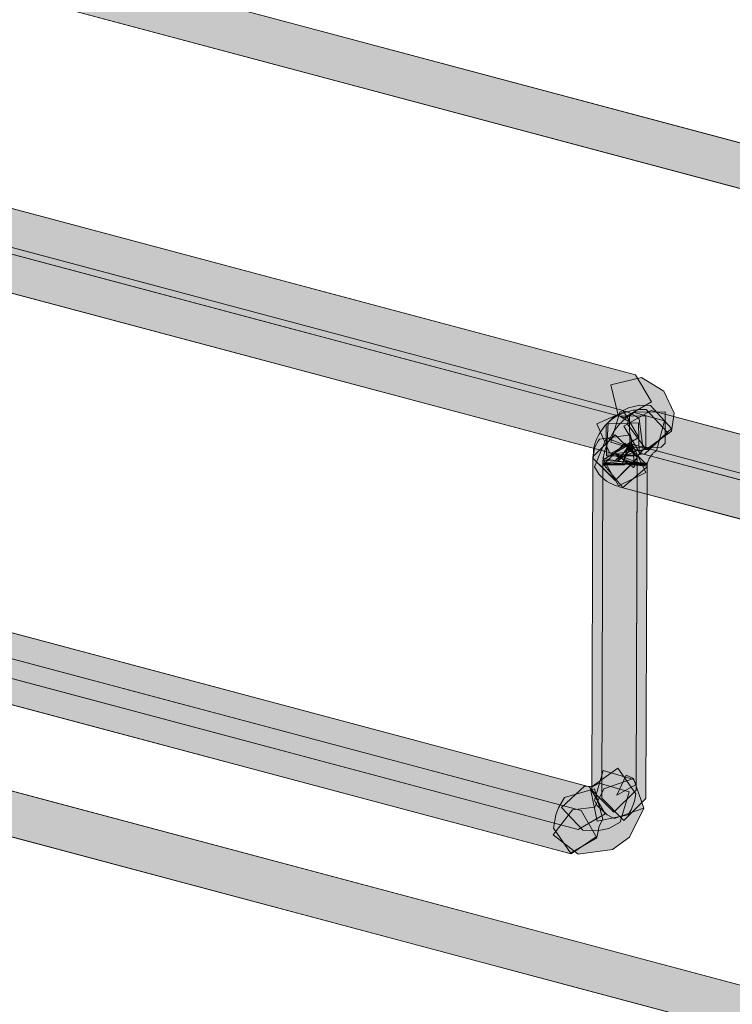
# Model space of a CAD drawing. Units: centimetres. Extents: x -1.1 to 15.3, y 5.4 to 26.1.
# Drawn here: x 2.1 to 2.5, y 13.1 to 13.7 of the extents above; entities that cross this region are included whole.
import ezdxf

# ---------------------------------------------------------------- set-up
doc = ezdxf.new("R2010")
doc.units = ezdxf.units.CM
doc.header["$MEASUREMENT"] = 0
doc.layers.add('Camada 1', color=7, linetype='Continuous', lineweight=0)

# ---------------------------------------------------------------- blocks, each defined once
blk = doc.blocks.new('Block_4')
at = {"layer": 'Camada 1', "true_color": 0x000000, "transparency": 33554687}
for points in [[(1.91136, 13.75375), (1.90279, 13.76864), (1.91768, 13.77722), (5.9502, 12.70288), (5.95887, 12.68798), (5.94388, 12.6794)], [(1.87742, 13.61971), (1.86871, 13.6346), (1.8836, 13.6433), (2.48636, 13.48269), (2.49507, 13.4678), (2.48018, 13.4591)], [(1.83523, 13.60946), (1.82665, 13.62435), (1.84156, 13.63305), (2.47957, 13.46303), (2.48815, 13.44814), (2.47326, 13.43956)], [(2.48957, 13.48126), (2.50187, 13.47375), (2.50757, 13.46148), (2.50615, 13.45171), (2.4922, 13.44158), (2.48193, 13.45552), (2.48221, 13.45719), (2.47683, 13.46053), (2.47278, 13.47721)], [(2.48863, 13.46601), (2.49456, 13.46577), (2.50615, 13.45314), (2.49352, 13.44135), (2.49088, 13.44158), (2.48909, 13.44063), (2.47265, 13.44563), (2.47764, 13.46208), (2.48244, 13.46458)], [(2.4735, 13.43908), (2.47302, 13.43956), (2.47194, 13.43992), (2.46505, 13.45576), (2.48088, 13.46267), (2.48339, 13.4616), (2.4865, 13.45993), (2.48825, 13.4585), (2.49051, 13.44147)], [(2.49196, 13.46005), (2.49207, 13.44278), (2.48744, 13.43813), (2.47028, 13.43813), (2.47015, 13.4554), (2.47468, 13.45993)], [(2.4816, 13.46231), (2.48268, 13.46255), (2.48372, 13.46291), (2.48504, 13.46315), (2.48576, 13.46327), (2.48707, 13.46339), (2.48801, 13.46351), (2.48957, 13.46351), (2.49051, 13.46363), (2.4922, 13.46351), (2.50389, 13.451), (2.49136, 13.43908), (2.49027, 13.4392), (2.4897, 13.43908), (2.48924, 13.43908), (2.48885, 13.43896), (2.48863, 13.43896), (2.48848, 13.43884), (2.48825, 13.43884), (2.48815, 13.43872), (2.48801, 13.43861), (2.48791, 13.43861), (2.48744, 13.43825), (2.47028, 13.4392), (2.47123, 13.45636), (2.47217, 13.45719), (2.47311, 13.45803), (2.47396, 13.45862), (2.47444, 13.45898), (2.47528, 13.45946), (2.47613, 13.45993), (2.47707, 13.46041), (2.47779, 13.46077), (2.47873, 13.46124), (2.47967, 13.4616), (2.48075, 13.46208)], [(2.48863, 13.43956), (2.47991, 13.45445), (2.49494, 13.46303), (3.46073, 13.20579), (3.46944, 13.1909), (3.45455, 13.1822)], [(2.48315, 13.44266), (2.48302, 13.45993), (2.48528, 13.4622), (2.50257, 13.46231), (2.50268, 13.44504), (2.50041, 13.44278)], [(2.48791, 13.45624), (2.48825, 13.43896), (2.48778, 13.43849), (2.48767, 13.43837), (2.48754, 13.43813), (2.48744, 13.43789), (2.48731, 13.43777), (2.48731, 13.43753), (2.48731, 13.43658), (2.47514, 13.42443), (2.46302, 13.43658), (2.46302, 13.43837), (2.46312, 13.43992), (2.46326, 13.44158), (2.4636, 13.44313), (2.46396, 13.44468), (2.46444, 13.44611), (2.46505, 13.44754), (2.46562, 13.44873), (2.46623, 13.44992), (2.4668, 13.45088), (2.46755, 13.45207), (2.46825, 13.45314), (2.46906, 13.45409), (2.46967, 13.45481), (2.47063, 13.45576)], [(2.46227, 13.25417), (2.46289, 13.43753), (2.47514, 13.44969), (2.48731, 13.43741), (2.48673, 13.25417), (2.47444, 13.24201)], [(2.48349, 13.44957), (2.48589, 13.43253), (2.48528, 13.43158), (2.47552, 13.43896), (2.48683, 13.43455), (2.4865, 13.4336), (2.47514, 13.43801), (2.48731, 13.43825), (2.48731, 13.43706), (2.47538, 13.42466), (2.46302, 13.43658), (2.46302, 13.43765), (2.46373, 13.4423), (2.46407, 13.44325), (2.46575, 13.44623), (2.46647, 13.44718)], [(2.48447, 13.44444), (2.49207, 13.42895), (2.47659, 13.42133), (2.47505, 13.4218), (2.47372, 13.4224), (2.4723, 13.423), (2.47028, 13.42419), (2.46921, 13.42502), (2.46718, 13.42693), (2.46634, 13.42788), (2.46431, 13.4311), (2.46383, 13.43205), (2.47039, 13.44802), (2.48636, 13.44158), (2.48673, 13.44063), (2.47552, 13.43586), (2.48471, 13.44385), (2.48552, 13.44289), (2.47637, 13.43491), (2.48362, 13.4448), (2.48386, 13.44456), (2.4842, 13.44444), (2.47897, 13.43336), (2.48291, 13.44492)], [(2.49268, 13.43289), (2.49207, 13.24952), (2.47981, 13.23737), (2.46779, 13.24964), (2.46825, 13.43289), (2.48051, 13.44504)], [(2.4774, 13.42109), (2.46873, 13.43598), (2.48362, 13.44468), (3.45837, 13.18494), (3.46695, 13.17005), (3.45206, 13.16147)], [(1.77684, 13.41299), (1.76816, 13.42788), (1.78306, 13.43658), (2.461, 13.25595), (2.46958, 13.24106), (2.45468, 13.23236)], [(2.49268, 13.43348), (2.49268, 13.43312), (2.48066, 13.43491), (2.49277, 13.43396), (2.49277, 13.43372), (2.49268, 13.43277), (2.49254, 13.43241), (2.48051, 13.43431), (2.49268, 13.43336), (2.49268, 13.43301), (2.48051, 13.43408), (2.49268, 13.43408), (2.49268, 13.43372), (2.49268, 13.43265), (2.49268, 13.43241), (2.48051, 13.43348)], [(1.77218, 13.39988), (1.7636, 13.41478), (1.77849, 13.42347), (2.45634, 13.24285), (2.46505, 13.22795), (2.45016, 13.21926)], [(1.77397, 13.32661), (1.76529, 13.3415), (1.78028, 13.3502), (6.48532, 12.09654), (6.49402, 12.08165), (6.47912, 12.07307)], [(2.46529, 13.23701), (2.4617, 13.25393), (2.46218, 13.25452), (2.46251, 13.25619), (2.47659, 13.2662), (2.4865, 13.25214), (2.48576, 13.24797), (2.48396, 13.24332), (2.48221, 13.24058)], [(2.45478, 13.2189), (2.44106, 13.2295), (2.45167, 13.24321), (2.46396, 13.24475), (2.46897, 13.25488), (2.48528, 13.26048), (2.49088, 13.24416), (2.48302, 13.22819), (2.47363, 13.2214)], [(2.48517, 13.26), (2.48673, 13.25726), (2.47599, 13.25143), (2.48123, 13.26239), (2.48517, 13.2606)], [(2.46383, 13.25476), (2.46836, 13.2382), (2.46623, 13.23427), (2.46529, 13.22879), (2.45097, 13.21902), (2.44121, 13.2332), (2.44252, 13.24058), (2.44394, 13.2444), (2.44715, 13.25012)], [(2.46529, 13.23165), (2.45728, 13.232), (2.44559, 13.24463), (2.45822, 13.25631), (2.46289, 13.25619), (2.46623, 13.25798), (2.48278, 13.25309), (2.47792, 13.23653), (2.4716, 13.23308)]]:
    blk.add_hatch(color=18, dxfattribs=at).paths.add_polyline_path(points)
at = {"layer": 'Camada 1', "color": 18, "lineweight": 9, "true_color": 0x000000}
for p, q in [((1.91768, 13.77722), (5.9502, 12.70288)), ((1.91768, 13.77722), (5.9502, 12.70288)), ((5.94388, 12.6794), (1.91136, 13.75375)), ((5.94388, 12.6794), (1.91136, 13.75375)), ((1.8836, 13.6433), (2.48636, 13.48269)), ((1.8836, 13.6433), (2.48636, 13.48269)), ((1.84156, 13.63305), (2.47957, 13.46303)), ((1.84156, 13.63305), (2.47957, 13.46303)), ((2.48018, 13.4591), (1.87742, 13.61971)), ((2.48018, 13.4591), (1.87742, 13.61971)), ((2.47326, 13.43956), (1.83523, 13.60946)), ((2.47326, 13.43956), (1.83523, 13.60946)), ((2.47278, 13.47721), (2.48957, 13.48126)), ((2.47278, 13.47721), (2.48957, 13.48126)), ((2.48636, 13.48269), (2.49507, 13.4678)), ((2.48636, 13.48269), (2.49507, 13.4678)), ((2.48957, 13.48126), (2.50187, 13.47375)), ((2.48957, 13.48126), (2.50187, 13.47375)), ((2.47683, 13.46053), (2.47278, 13.47721)), ((2.47683, 13.46053), (2.47278, 13.47721)), ((2.50187, 13.47375), (2.50757, 13.46148)), ((2.50187, 13.47375), (2.50757, 13.46148)), ((2.49507, 13.4678), (2.48018, 13.4591)), ((2.49507, 13.4678), (2.48018, 13.4591)), ((2.48244, 13.46458), (2.48863, 13.46601)), ((2.48244, 13.46458), (2.48863, 13.46601)), ((2.48863, 13.46601), (2.49456, 13.46577)), ((2.48863, 13.46601), (2.49456, 13.46577)), ((2.49456, 13.46577), (2.50615, 13.45314)), ((2.49456, 13.46577), (2.50615, 13.45314)), ((2.46505, 13.45576), (2.48088, 13.46267)), ((2.46505, 13.45576), (2.48088, 13.46267)), ((2.47015, 13.4554), (2.47468, 13.45993)), ((2.47015, 13.4554), (2.47468, 13.45993)), ((2.47265, 13.44563), (2.47764, 13.46208)), ((2.47265, 13.44563), (2.47764, 13.46208)), ((2.47444, 13.45898), (2.47613, 13.45993)), ((2.47444, 13.45898), (2.47528, 13.45946)), ((2.47468, 13.45993), (2.49196, 13.46005)), ((2.47468, 13.45993), (2.49196, 13.46005)), ((2.47528, 13.45946), (2.47613, 13.45993)), ((2.47613, 13.45993), (2.47707, 13.46041)), ((2.47613, 13.45993), (2.47707, 13.46041)), ((2.48221, 13.45719), (2.47683, 13.46053)), ((2.48221, 13.45719), (2.47683, 13.46053)), ((2.47707, 13.46041), (2.47779, 13.46077)), ((2.47707, 13.46041), (2.47779, 13.46077)), ((2.47764, 13.46208), (2.48244, 13.46458)), ((2.47764, 13.46208), (2.48244, 13.46458)), ((2.47779, 13.46077), (2.47873, 13.46124)), ((2.47779, 13.46077), (2.47873, 13.46124)), ((2.47873, 13.46124), (2.47967, 13.4616)), ((2.47873, 13.46124), (2.47967, 13.4616)), ((2.47957, 13.46303), (2.48815, 13.44814)), ((2.47957, 13.46303), (2.48815, 13.44814)), ((2.47967, 13.4616), (2.48075, 13.46208)), ((2.47967, 13.4616), (2.48075, 13.46208)), ((2.47991, 13.45445), (2.49494, 13.46303)), ((2.47991, 13.45445), (2.49494, 13.46303)), ((2.48075, 13.46208), (2.4816, 13.46231)), ((2.48075, 13.46208), (2.4816, 13.46231)), ((2.48088, 13.46267), (2.48339, 13.4616)), ((2.48088, 13.46267), (2.48339, 13.4616)), ((2.48099, 13.45874), (2.48169, 13.45934)), ((2.4816, 13.46231), (2.48268, 13.46255)), ((2.4816, 13.46231), (2.48268, 13.46255)), ((2.48169, 13.45934), (2.48207, 13.45957)), ((2.48207, 13.45957), (2.48278, 13.46005)), ((2.48268, 13.46255), (2.48372, 13.46291)), ((2.48268, 13.46255), (2.48372, 13.46291)), ((2.48278, 13.46005), (2.48362, 13.46065)), ((2.48302, 13.45993), (2.48528, 13.4622)), ((2.48302, 13.45993), (2.48528, 13.4622)), ((2.48315, 13.44266), (2.48302, 13.45993)), ((2.48315, 13.44266), (2.48302, 13.45993)), ((2.48339, 13.4616), (2.4865, 13.45993)), ((2.48339, 13.4616), (2.4865, 13.45993)), ((2.48362, 13.46065), (2.4842, 13.46101)), ((2.48372, 13.46291), (2.48504, 13.46315)), ((2.48372, 13.46291), (2.48504, 13.46315)), ((2.4842, 13.46101), (2.48447, 13.46112)), ((2.48447, 13.46112), (2.48504, 13.46148)), ((2.48504, 13.46315), (2.48576, 13.46327)), ((2.48504, 13.46315), (2.48576, 13.46327)), ((2.48504, 13.46148), (2.48565, 13.46184)), ((2.48528, 13.4622), (2.50257, 13.46231)), ((2.48528, 13.4622), (2.50257, 13.46231)), ((2.48565, 13.46184), (2.50233, 13.45743)), ((2.48576, 13.46327), (2.48707, 13.46339)), ((2.48576, 13.46327), (2.48707, 13.46339)), ((2.4865, 13.45993), (2.48825, 13.4585)), ((2.4865, 13.45993), (2.48825, 13.4585)), ((2.48707, 13.46339), (2.48801, 13.46351)), ((2.48707, 13.46339), (2.48801, 13.46351)), ((2.48801, 13.46351), (2.48957, 13.46351)), ((2.48801, 13.46351), (2.48957, 13.46351)), ((2.48957, 13.46351), (2.49051, 13.46363)), ((2.48957, 13.46351), (2.49051, 13.46363)), ((2.49051, 13.46363), (2.4922, 13.46351)), ((2.49051, 13.46363), (2.4922, 13.46351)), ((2.49196, 13.46005), (2.49207, 13.44278)), ((2.49196, 13.46005), (2.49207, 13.44278)), ((2.4922, 13.46351), (2.50389, 13.451)), ((2.4922, 13.46351), (2.50389, 13.451)), ((2.49494, 13.46303), (3.46073, 13.20579)), ((2.49494, 13.46303), (3.46073, 13.20579)), ((2.50257, 13.46231), (2.50268, 13.44504)), ((2.50257, 13.46231), (2.50268, 13.44504)), ((2.50757, 13.46148), (2.50615, 13.45171)), ((2.50757, 13.46148), (2.50615, 13.45171)), ((2.47194, 13.43992), (2.46505, 13.45576)), ((2.47194, 13.43992), (2.46505, 13.45576)), ((2.46825, 13.45314), (2.46967, 13.45481)), ((2.46825, 13.45314), (2.46906, 13.45409)), ((2.46906, 13.45409), (2.46967, 13.45481)), ((2.46967, 13.45481), (2.47063, 13.45576)), ((2.46967, 13.45481), (2.47063, 13.45576)), ((2.47028, 13.43813), (2.47015, 13.4554)), ((2.47028, 13.43813), (2.47015, 13.4554)), ((2.47028, 13.4392), (2.47123, 13.45636)), ((2.47028, 13.4392), (2.47123, 13.45636)), ((2.47063, 13.45576), (2.48791, 13.45624)), ((2.47063, 13.45576), (2.48791, 13.45624)), ((2.47123, 13.45636), (2.47311, 13.45803)), ((2.47123, 13.45636), (2.47217, 13.45719)), ((2.47217, 13.45719), (2.47311, 13.45803)), ((2.47311, 13.45803), (2.47396, 13.45862)), ((2.47311, 13.45803), (2.47396, 13.45862)), ((2.47396, 13.45862), (2.47444, 13.45898)), ((2.47396, 13.45862), (2.47444, 13.45898)), ((2.47613, 13.45374), (2.47646, 13.45421)), ((2.47646, 13.45421), (2.4774, 13.45529)), ((2.4774, 13.45529), (2.47792, 13.45588)), ((2.47792, 13.45588), (2.47862, 13.45648)), ((2.47862, 13.45648), (2.47886, 13.45683)), ((2.47886, 13.45683), (2.47957, 13.45755)), ((2.47957, 13.45755), (2.48018, 13.45803)), ((2.48863, 13.43956), (2.47991, 13.45445)), ((2.48863, 13.43956), (2.47991, 13.45445)), ((2.48018, 13.45803), (2.48075, 13.4585)), ((2.48075, 13.4585), (2.48099, 13.45874)), ((2.48193, 13.45552), (2.48221, 13.45719)), ((2.48193, 13.45552), (2.48221, 13.45719)), ((2.4922, 13.44158), (2.48193, 13.45552)), ((2.4922, 13.44158), (2.48193, 13.45552)), ((2.48791, 13.45624), (2.48825, 13.43896)), ((2.48791, 13.45624), (2.48825, 13.43896)), ((2.48825, 13.4585), (2.49051, 13.44147)), ((2.48825, 13.4585), (2.49051, 13.44147)), ((2.50233, 13.45743), (2.49791, 13.44087)), ((2.46289, 13.43753), (2.47514, 13.44969)), ((2.46289, 13.43753), (2.47514, 13.44969)), ((2.46505, 13.44754), (2.46562, 13.44873)), ((2.46505, 13.44754), (2.46562, 13.44873)), ((2.46562, 13.44873), (2.46623, 13.44992)), ((2.46562, 13.44873), (2.46623, 13.44992)), ((2.46623, 13.44992), (2.4668, 13.45088)), ((2.46623, 13.44992), (2.4668, 13.45088)), ((2.46647, 13.44718), (2.48349, 13.44957)), ((2.46647, 13.44718), (2.48349, 13.44957)), ((2.4668, 13.45088), (2.46755, 13.45207)), ((2.4668, 13.45088), (2.46755, 13.45207)), ((2.46755, 13.45207), (2.46825, 13.45314)), ((2.46755, 13.45207), (2.46825, 13.45314)), ((2.47194, 13.4473), (2.47265, 13.44861)), ((2.47265, 13.44861), (2.47289, 13.44897)), ((2.47289, 13.44897), (2.47363, 13.45016)), ((2.47363, 13.45016), (2.47396, 13.45088)), ((2.47396, 13.45088), (2.47481, 13.45195)), ((2.47481, 13.45195), (2.47514, 13.45254)), ((2.47514, 13.45254), (2.47613, 13.45374)), ((2.47514, 13.44969), (2.48731, 13.43741)), ((2.47514, 13.44969), (2.48731, 13.43741)), ((2.48349, 13.44957), (2.48589, 13.43253)), ((2.48349, 13.44957), (2.48589, 13.43253)), ((2.50389, 13.451), (2.49136, 13.43908)), ((2.50389, 13.451), (2.49136, 13.43908)), ((2.50615, 13.45171), (2.4922, 13.44158)), ((2.50615, 13.45171), (2.4922, 13.44158)), ((2.50615, 13.45314), (2.49352, 13.44135)), ((2.50615, 13.45314), (2.49352, 13.44135)), ((2.46326, 13.44158), (2.4636, 13.44313)), ((2.46326, 13.44158), (2.4636, 13.44313)), ((2.4636, 13.44313), (2.46396, 13.44468)), ((2.4636, 13.44313), (2.46396, 13.44468)), ((2.46373, 13.4423), (2.46407, 13.44325)), ((2.46373, 13.4423), (2.46407, 13.44325)), ((2.46383, 13.43205), (2.47039, 13.44802)), ((2.46383, 13.43205), (2.47039, 13.44802)), ((2.46396, 13.44468), (2.46444, 13.44611)), ((2.46396, 13.44468), (2.46444, 13.44611)), ((2.46407, 13.44325), (2.46575, 13.44623)), ((2.46407, 13.44325), (2.46575, 13.44623)), ((2.46444, 13.44611), (2.46505, 13.44754)), ((2.46444, 13.44611), (2.46505, 13.44754)), ((2.46575, 13.44623), (2.46647, 13.44718)), ((2.46575, 13.44623), (2.46647, 13.44718)), ((2.46825, 13.43289), (2.48051, 13.44504)), ((2.46825, 13.43289), (2.48051, 13.44504)), ((2.46873, 13.43598), (2.48362, 13.44468)), ((2.46873, 13.43598), (2.48362, 13.44468)), ((2.46991, 13.44254), (2.47028, 13.44337)), ((2.47028, 13.44337), (2.47076, 13.44456)), ((2.47039, 13.44802), (2.48636, 13.44158)), ((2.47039, 13.44802), (2.48636, 13.44158)), ((2.47076, 13.44456), (2.47085, 13.44492)), ((2.47085, 13.44492), (2.47147, 13.44623)), ((2.47147, 13.44623), (2.47194, 13.4473)), ((2.48909, 13.44063), (2.47265, 13.44563)), ((2.48909, 13.44063), (2.47265, 13.44563)), ((2.48815, 13.44814), (2.47326, 13.43956)), ((2.48815, 13.44814), (2.47326, 13.43956)), ((2.47552, 13.43586), (2.48471, 13.44385)), ((2.47552, 13.43586), (2.48471, 13.44385)), ((2.47637, 13.43491), (2.48362, 13.4448)), ((2.47637, 13.43491), (2.48362, 13.4448)), ((2.47897, 13.43336), (2.48291, 13.44492)), ((2.47897, 13.43336), (2.48291, 13.44492)), ((2.4842, 13.44444), (2.47897, 13.43336)), ((2.4842, 13.44444), (2.47897, 13.43336)), ((2.48051, 13.44504), (2.49268, 13.43289)), ((2.48051, 13.44504), (2.49268, 13.43289)), ((2.48291, 13.44492), (2.48447, 13.44444)), ((2.48291, 13.44492), (2.48447, 13.44444)), ((2.48362, 13.4448), (2.48386, 13.44456)), ((2.48362, 13.4448), (2.48386, 13.44456)), ((2.48362, 13.44468), (3.45837, 13.18494)), ((2.48362, 13.44468), (3.45837, 13.18494)), ((2.48386, 13.44456), (2.4842, 13.44444)), ((2.48386, 13.44456), (2.4842, 13.44444)), ((2.48447, 13.44444), (2.49207, 13.42895)), ((2.48447, 13.44444), (2.49207, 13.42895)), ((2.48471, 13.44385), (2.48552, 13.44289)), ((2.48471, 13.44385), (2.48552, 13.44289)), ((2.50268, 13.44504), (2.50041, 13.44278)), ((2.50268, 13.44504), (2.50041, 13.44278)), ((2.46302, 13.43765), (2.46373, 13.4423)), ((2.46302, 13.43765), (2.46373, 13.4423)), ((2.46302, 13.43837), (2.46312, 13.43992)), ((2.46302, 13.43837), (2.46312, 13.43992)), ((2.46302, 13.43658), (2.46302, 13.43837)), ((2.46302, 13.43658), (2.46302, 13.43837)), ((2.46302, 13.43658), (2.46302, 13.43765)), ((2.46312, 13.43992), (2.46326, 13.44158)), ((2.46312, 13.43992), (2.46326, 13.44158)), ((2.46873, 13.43789), (2.46883, 13.43825)), ((2.46873, 13.43729), (2.46873, 13.43789)), ((2.46883, 13.43884), (2.46921, 13.4398)), ((2.46883, 13.43825), (2.46883, 13.43884)), ((2.46921, 13.4398), (2.46934, 13.44027)), ((2.46934, 13.44027), (2.46943, 13.44087)), ((2.46943, 13.44087), (2.46958, 13.44135)), ((2.46958, 13.44135), (2.46991, 13.44254)), ((2.48744, 13.43825), (2.47028, 13.4392)), ((2.48744, 13.43825), (2.47028, 13.4392)), ((2.48744, 13.43813), (2.47028, 13.43813)), ((2.48744, 13.43813), (2.47028, 13.43813)), ((2.47302, 13.43956), (2.47194, 13.43992)), ((2.47302, 13.43956), (2.47194, 13.43992)), ((2.4735, 13.43908), (2.47302, 13.43956)), ((2.4735, 13.43908), (2.47302, 13.43956)), ((2.49051, 13.44147), (2.4735, 13.43908)), ((2.49051, 13.44147), (2.4735, 13.43908)), ((2.47514, 13.43801), (2.48731, 13.43825)), ((2.47514, 13.43801), (2.48731, 13.43825)), ((2.4865, 13.4336), (2.47514, 13.43801)), ((2.4865, 13.4336), (2.47514, 13.43801)), ((2.48673, 13.44063), (2.47552, 13.43586)), ((2.48673, 13.44063), (2.47552, 13.43586)), ((2.47552, 13.43896), (2.48683, 13.43455)), ((2.48528, 13.43158), (2.47552, 13.43896)), ((2.47552, 13.43896), (2.48683, 13.43455)), ((2.48528, 13.43158), (2.47552, 13.43896)), ((2.48552, 13.44289), (2.47637, 13.43491)), ((2.48552, 13.44289), (2.47637, 13.43491)), ((2.50041, 13.44278), (2.48315, 13.44266)), ((2.50041, 13.44278), (2.48315, 13.44266)), ((2.48636, 13.44158), (2.48673, 13.44063)), ((2.48636, 13.44158), (2.48673, 13.44063)), ((2.48731, 13.43825), (2.48673, 13.25417)), ((2.48731, 13.43825), (2.48731, 13.43706)), ((2.48744, 13.43789), (2.48731, 13.43777)), ((2.48744, 13.43789), (2.48731, 13.43777)), ((2.48731, 13.43777), (2.48731, 13.43753)), ((2.49207, 13.44278), (2.48744, 13.43813)), ((2.49207, 13.44278), (2.48744, 13.43813)), ((2.48791, 13.43861), (2.48744, 13.43825)), ((2.48791, 13.43861), (2.48744, 13.43825)), ((2.48754, 13.43813), (2.48744, 13.43789)), ((2.48754, 13.43813), (2.48744, 13.43789)), ((2.48767, 13.43837), (2.48754, 13.43813)), ((2.48767, 13.43837), (2.48754, 13.43813)), ((2.48778, 13.43849), (2.48767, 13.43837)), ((2.48778, 13.43849), (2.48767, 13.43837)), ((2.48825, 13.43896), (2.48778, 13.43849)), ((2.48825, 13.43896), (2.48778, 13.43849)), ((2.48801, 13.43861), (2.48791, 13.43861)), ((2.48801, 13.43861), (2.48791, 13.43861)), ((2.48815, 13.43872), (2.48801, 13.43861)), ((2.48815, 13.43872), (2.48801, 13.43861)), ((2.48825, 13.43884), (2.48815, 13.43872)), ((2.48825, 13.43884), (2.48815, 13.43872)), ((2.48848, 13.43884), (2.48825, 13.43884)), ((2.48848, 13.43884), (2.48825, 13.43884)), ((2.48863, 13.43896), (2.48848, 13.43884)), ((2.48863, 13.43896), (2.48848, 13.43884)), ((3.45455, 13.1822), (2.48863, 13.43956)), ((3.45455, 13.1822), (2.48863, 13.43956)), ((2.48885, 13.43896), (2.48863, 13.43896)), ((2.48885, 13.43896), (2.48863, 13.43896)), ((2.48924, 13.43908), (2.48885, 13.43896)), ((2.48924, 13.43908), (2.48885, 13.43896)), ((2.49088, 13.44158), (2.48909, 13.44063)), ((2.49088, 13.44158), (2.48909, 13.44063)), ((2.4897, 13.43908), (2.48924, 13.43908)), ((2.4897, 13.43908), (2.48924, 13.43908)), ((2.49027, 13.4392), (2.4897, 13.43908)), ((2.49027, 13.4392), (2.4897, 13.43908)), ((2.49136, 13.43908), (2.49027, 13.4392)), ((2.49136, 13.43908), (2.49027, 13.4392)), ((2.49352, 13.44135), (2.49088, 13.44158)), ((2.49352, 13.44135), (2.49088, 13.44158)), ((2.4947, 13.43801), (2.49433, 13.43741)), ((2.49531, 13.43861), (2.4947, 13.43801)), ((2.49565, 13.43908), (2.49531, 13.43861)), ((2.49588, 13.43944), (2.49565, 13.43908)), ((2.49612, 13.43968), (2.49588, 13.43944)), ((2.49649, 13.43992), (2.49612, 13.43968)), ((2.49673, 13.44015), (2.49649, 13.43992)), ((2.49682, 13.44015), (2.49673, 13.44015)), ((2.49734, 13.44051), (2.49682, 13.44015)), ((2.49791, 13.44087), (2.49734, 13.44051)), ((1.78306, 13.43658), (2.461, 13.25595)), ((1.78306, 13.43658), (2.461, 13.25595)), ((2.46227, 13.25417), (2.46289, 13.43753)), ((2.46227, 13.25417), (2.46289, 13.43753)), ((2.47538, 13.42466), (2.46302, 13.43658)), ((2.47514, 13.42443), (2.46302, 13.43658)), ((2.47538, 13.42466), (2.46302, 13.43658)), ((2.47514, 13.42443), (2.46302, 13.43658)), ((2.46779, 13.24964), (2.46825, 13.43289)), ((2.46779, 13.24964), (2.46825, 13.43289)), ((2.46825, 13.43348), (2.46836, 13.43455)), ((2.46825, 13.43384), (2.46836, 13.4342)), ((2.47943, 13.42073), (2.46825, 13.43384)), ((2.46825, 13.43312), (2.46825, 13.43348)), ((2.48051, 13.43312), (2.46825, 13.43312)), ((2.46836, 13.43527), (2.46849, 13.43622)), ((2.46836, 13.43372), (2.46836, 13.43527)), ((2.46836, 13.43479), (2.48051, 13.43372)), ((2.46836, 13.4342), (2.48051, 13.43312)), ((2.48051, 13.43372), (2.46836, 13.43372)), ((2.46849, 13.43586), (2.4686, 13.43682)), ((2.46849, 13.43622), (2.4686, 13.43658)), ((2.46849, 13.43563), (2.46849, 13.43586)), ((2.48066, 13.43467), (2.46849, 13.43563)), ((2.4686, 13.43717), (2.46873, 13.43729)), ((2.4686, 13.43682), (2.4686, 13.43717)), ((2.4686, 13.43658), (2.48066, 13.43467)), ((2.4774, 13.42109), (2.46873, 13.43598)), ((2.4774, 13.42109), (2.46873, 13.43598)), ((2.48731, 13.43658), (2.47514, 13.42443)), ((2.48731, 13.43658), (2.47514, 13.42443)), ((2.48731, 13.43706), (2.47538, 13.42466)), ((2.48731, 13.43706), (2.47538, 13.42466)), ((2.48051, 13.43431), (2.49268, 13.43336)), ((2.49254, 13.43241), (2.48051, 13.43431)), ((2.48051, 13.43431), (2.49268, 13.43336)), ((2.49254, 13.43241), (2.48051, 13.43431)), ((2.48051, 13.43408), (2.49268, 13.43408)), ((2.49268, 13.43301), (2.48051, 13.43408)), ((2.48051, 13.43408), (2.49268, 13.43408)), ((2.49268, 13.43301), (2.48051, 13.43408)), ((2.48051, 13.43348), (2.49268, 13.43348)), ((2.48051, 13.43348), (2.49268, 13.43348)), ((2.49268, 13.43241), (2.48051, 13.43348)), ((2.49268, 13.43241), (2.48051, 13.43348)), ((2.48066, 13.43491), (2.49277, 13.43396)), ((2.49268, 13.43312), (2.48066, 13.43491)), ((2.48066, 13.43491), (2.49277, 13.43396)), ((2.49268, 13.43312), (2.48066, 13.43491)), ((2.48075, 13.43527), (2.49268, 13.43336)), ((2.49268, 13.43324), (2.48075, 13.43527)), ((2.48589, 13.43253), (2.48528, 13.43158)), ((2.48589, 13.43253), (2.48528, 13.43158)), ((2.48683, 13.43455), (2.4865, 13.4336)), ((2.48683, 13.43455), (2.4865, 13.4336)), ((2.48731, 13.43741), (2.48673, 13.25417)), ((2.48731, 13.43753), (2.48731, 13.43658)), ((2.49268, 13.43289), (2.49207, 13.24952)), ((2.49268, 13.43289), (2.49207, 13.24952)), ((2.49268, 13.43277), (2.49254, 13.43241)), ((2.49268, 13.43277), (2.49254, 13.43241)), ((2.49268, 13.43217), (2.49254, 13.43193)), ((2.49268, 13.43408), (2.49268, 13.43372)), ((2.49268, 13.43408), (2.49268, 13.43217)), ((2.49268, 13.43372), (2.49268, 13.43265)), ((2.49277, 13.43372), (2.49268, 13.43277)), ((2.49277, 13.43372), (2.49268, 13.43277)), ((2.49277, 13.4336), (2.49268, 13.43324)), ((2.49268, 13.43348), (2.49268, 13.43312)), ((2.49268, 13.43336), (2.49268, 13.43301)), ((2.49268, 13.43265), (2.49268, 13.43241)), ((2.49292, 13.4342), (2.49277, 13.43396)), ((2.49277, 13.43396), (2.49277, 13.43372)), ((2.49277, 13.43396), (2.49277, 13.4336)), ((2.49314, 13.43479), (2.49292, 13.43431)), ((2.49292, 13.43431), (2.49292, 13.4342)), ((2.49329, 13.43539), (2.49314, 13.43479)), ((2.49362, 13.4361), (2.49329, 13.43539)), ((2.49386, 13.4367), (2.49362, 13.4361)), ((2.49433, 13.43741), (2.49386, 13.4367)), ((2.46431, 13.4311), (2.46383, 13.43205)), ((2.46431, 13.4311), (2.46383, 13.43205)), ((2.46634, 13.42788), (2.46431, 13.4311)), ((2.46634, 13.42788), (2.46431, 13.4311)), ((2.46718, 13.42693), (2.46634, 13.42788)), ((2.46718, 13.42693), (2.46634, 13.42788)), ((2.46921, 13.42502), (2.46718, 13.42693)), ((2.46921, 13.42502), (2.46718, 13.42693)), ((2.49207, 13.42895), (2.47659, 13.42133)), ((2.49207, 13.42895), (2.47659, 13.42133)), ((2.49254, 13.43193), (2.47943, 13.42073)), ((1.77849, 13.42347), (2.45634, 13.24285)), ((1.77849, 13.42347), (2.45634, 13.24285)), ((2.47028, 13.42419), (2.46921, 13.42502)), ((2.47028, 13.42419), (2.46921, 13.42502)), ((2.4723, 13.423), (2.47028, 13.42419)), ((2.4723, 13.423), (2.47028, 13.42419)), ((2.47372, 13.4224), (2.4723, 13.423)), ((2.47372, 13.4224), (2.4723, 13.423)), ((2.47505, 13.4218), (2.47372, 13.4224)), ((2.47505, 13.4218), (2.47372, 13.4224)), ((2.47659, 13.42133), (2.47505, 13.4218)), ((2.47659, 13.42133), (2.47505, 13.4218)), ((3.45206, 13.16147), (2.4774, 13.42109)), ((3.45206, 13.16147), (2.4774, 13.42109)), ((2.45468, 13.23236), (1.77684, 13.41299)), ((2.45468, 13.23236), (1.77684, 13.41299)), ((2.45016, 13.21926), (1.77218, 13.39988)), ((2.45016, 13.21926), (1.77218, 13.39988)), ((1.78028, 13.3502), (6.48532, 12.09654)), ((1.78028, 13.3502), (6.48532, 12.09654)), ((6.47912, 12.07307), (1.77397, 13.32661)), ((6.47912, 12.07307), (1.77397, 13.32661)), ((2.46251, 13.25619), (2.47659, 13.2662)), ((2.46251, 13.25619), (2.47659, 13.2662)), ((2.46373, 13.24833), (2.4686, 13.26489)), ((2.4686, 13.26489), (2.48517, 13.26)), ((2.47659, 13.2662), (2.4865, 13.25214)), ((2.47659, 13.2662), (2.4865, 13.25214)), ((2.46897, 13.25488), (2.48528, 13.26048)), ((2.46897, 13.25488), (2.48528, 13.26048)), ((2.47599, 13.25143), (2.48123, 13.26239)), ((2.47599, 13.25143), (2.48123, 13.26239)), ((2.48123, 13.26239), (2.48517, 13.2606)), ((2.48123, 13.26239), (2.48517, 13.2606)), ((2.48517, 13.2606), (2.49088, 13.24428)), ((2.48517, 13.26), (2.48673, 13.25726)), ((2.48517, 13.26), (2.48673, 13.25726)), ((2.48528, 13.26048), (2.49088, 13.24416)), ((2.48528, 13.26048), (2.49088, 13.24416)), ((2.44559, 13.24463), (2.45822, 13.25631)), ((2.44559, 13.24463), (2.45822, 13.25631)), ((2.44715, 13.25012), (2.46383, 13.25476)), ((2.44715, 13.25012), (2.46383, 13.25476)), ((2.45822, 13.25631), (2.46289, 13.25619)), ((2.45822, 13.25631), (2.46289, 13.25619)), ((2.461, 13.25595), (2.46958, 13.24106)), ((2.461, 13.25595), (2.46958, 13.24106)), ((2.4617, 13.25393), (2.46218, 13.25452)), ((2.4617, 13.25393), (2.46218, 13.25452)), ((2.46529, 13.23701), (2.4617, 13.25393)), ((2.46529, 13.23701), (2.4617, 13.25393)), ((2.46218, 13.25452), (2.46251, 13.25619)), ((2.46218, 13.25452), (2.46251, 13.25619)), ((2.47444, 13.24201), (2.46227, 13.25417)), ((2.47444, 13.24201), (2.46227, 13.25417)), ((2.46289, 13.25619), (2.46623, 13.25798)), ((2.46289, 13.25619), (2.46623, 13.25798)), ((2.46383, 13.25476), (2.46836, 13.2382)), ((2.46383, 13.25476), (2.46836, 13.2382)), ((2.46396, 13.24475), (2.46897, 13.25488)), ((2.46396, 13.24475), (2.46897, 13.25488)), ((2.46623, 13.25798), (2.48278, 13.25309)), ((2.46623, 13.25798), (2.48278, 13.25309)), ((2.48673, 13.25417), (2.47444, 13.24201)), ((2.48673, 13.25417), (2.47444, 13.24201)), ((2.48673, 13.25726), (2.47599, 13.25143)), ((2.48673, 13.25726), (2.47599, 13.25143)), ((2.44394, 13.2444), (2.44715, 13.25012)), ((2.44394, 13.2444), (2.44715, 13.25012)), ((2.46529, 13.24559), (2.46373, 13.24833)), ((2.47981, 13.23737), (2.46779, 13.24964)), ((2.47981, 13.23737), (2.46779, 13.24964)), ((2.48278, 13.25309), (2.47792, 13.23653)), ((2.48278, 13.25309), (2.47792, 13.23653)), ((2.49207, 13.24952), (2.47981, 13.23737)), ((2.49207, 13.24952), (2.47981, 13.23737)), ((2.48576, 13.24797), (2.48396, 13.24332)), ((2.48576, 13.24797), (2.48396, 13.24332)), ((2.4865, 13.25214), (2.48576, 13.24797)), ((2.4865, 13.25214), (2.48576, 13.24797)), ((2.44106, 13.2295), (2.45167, 13.24321)), ((2.44106, 13.2295), (2.45167, 13.24321)), ((2.44252, 13.24058), (2.44394, 13.2444)), ((2.44252, 13.24058), (2.44394, 13.2444)), ((2.45728, 13.232), (2.44559, 13.24463)), ((2.45728, 13.232), (2.44559, 13.24463)), ((2.45167, 13.24321), (2.46396, 13.24475)), ((2.45167, 13.24321), (2.46396, 13.24475)), ((2.45634, 13.24285), (2.46505, 13.22795)), ((2.45634, 13.24285), (2.46505, 13.22795)), ((2.47076, 13.24046), (2.46529, 13.24559)), ((2.49088, 13.24428), (2.47457, 13.23856)), ((2.48396, 13.24332), (2.48221, 13.24058)), ((2.48396, 13.24332), (2.48221, 13.24058)), ((2.49088, 13.24416), (2.48302, 13.22819)), ((2.49088, 13.24416), (2.48302, 13.22819)), ((2.44121, 13.2332), (2.44252, 13.24058)), ((2.44121, 13.2332), (2.44252, 13.24058)), ((2.46958, 13.24106), (2.45468, 13.23236)), ((2.46958, 13.24106), (2.45468, 13.23236)), ((2.48221, 13.24058), (2.46529, 13.23701)), ((2.48221, 13.24058), (2.46529, 13.23701)), ((2.46836, 13.2382), (2.46623, 13.23427)), ((2.46836, 13.2382), (2.46623, 13.23427)), ((2.47457, 13.23856), (2.47076, 13.24046)), ((2.45097, 13.21902), (2.44121, 13.2332)), ((2.45097, 13.21902), (2.44121, 13.2332)), ((2.46529, 13.23165), (2.45728, 13.232)), ((2.46529, 13.23165), (2.45728, 13.232)), ((2.46623, 13.23427), (2.46529, 13.22879)), ((2.46623, 13.23427), (2.46529, 13.22879)), ((2.4716, 13.23308), (2.46529, 13.23165)), ((2.4716, 13.23308), (2.46529, 13.23165)), ((2.47792, 13.23653), (2.4716, 13.23308)), ((2.47792, 13.23653), (2.4716, 13.23308)), ((2.45478, 13.2189), (2.44106, 13.2295)), ((2.45478, 13.2189), (2.44106, 13.2295)), ((2.46505, 13.22795), (2.45016, 13.21926)), ((2.46505, 13.22795), (2.45016, 13.21926)), ((2.46529, 13.22879), (2.45097, 13.21902)), ((2.46529, 13.22879), (2.45097, 13.21902)), ((2.48302, 13.22819), (2.47363, 13.2214)), ((2.48302, 13.22819), (2.47363, 13.2214)), ((2.47363, 13.2214), (2.45478, 13.2189)), ((2.47363, 13.2214), (2.45478, 13.2189))]:
    blk.add_line(p, q, dxfattribs=at)
at = {"layer": 'Camada 1'}
for points in [[(1.91136, 13.75375), (1.90279, 13.76864), (1.91768, 13.77722), (5.9502, 12.70288), (5.95887, 12.68798), (5.94388, 12.6794)], [(1.87742, 13.61971), (1.86871, 13.6346), (1.8836, 13.6433), (2.48636, 13.48269), (2.49507, 13.4678), (2.48018, 13.4591)], [(1.83523, 13.60946), (1.82665, 13.62435), (1.84156, 13.63305), (2.47957, 13.46303), (2.48815, 13.44814), (2.47326, 13.43956)], [(2.48957, 13.48126), (2.50187, 13.47375), (2.50757, 13.46148), (2.50615, 13.45171), (2.4922, 13.44158), (2.48193, 13.45552), (2.48221, 13.45719), (2.47683, 13.46053), (2.47278, 13.47721)], [(2.48863, 13.46601), (2.49456, 13.46577), (2.50615, 13.45314), (2.49352, 13.44135), (2.49088, 13.44158), (2.48909, 13.44063), (2.47265, 13.44563), (2.47764, 13.46208), (2.48244, 13.46458)], [(2.4735, 13.43908), (2.47302, 13.43956), (2.47194, 13.43992), (2.46505, 13.45576), (2.48088, 13.46267), (2.48339, 13.4616), (2.4865, 13.45993), (2.48825, 13.4585), (2.49051, 13.44147)], [(2.49196, 13.46005), (2.49207, 13.44278), (2.48744, 13.43813), (2.47028, 13.43813), (2.47015, 13.4554), (2.47468, 13.45993)], [(2.4816, 13.46231), (2.48268, 13.46255), (2.48372, 13.46291), (2.48504, 13.46315), (2.48576, 13.46327), (2.48707, 13.46339), (2.48801, 13.46351), (2.48957, 13.46351), (2.49051, 13.46363), (2.4922, 13.46351), (2.50389, 13.451), (2.49136, 13.43908), (2.49027, 13.4392), (2.4897, 13.43908), (2.48924, 13.43908), (2.48885, 13.43896), (2.48863, 13.43896), (2.48848, 13.43884), (2.48825, 13.43884), (2.48815, 13.43872), (2.48801, 13.43861), (2.48791, 13.43861), (2.48744, 13.43825), (2.47028, 13.4392), (2.47123, 13.45636), (2.47217, 13.45719), (2.47311, 13.45803), (2.47396, 13.45862), (2.47444, 13.45898), (2.47528, 13.45946), (2.47613, 13.45993), (2.47707, 13.46041), (2.47779, 13.46077), (2.47873, 13.46124), (2.47967, 13.4616), (2.48075, 13.46208)], [(2.48863, 13.43956), (2.47991, 13.45445), (2.49494, 13.46303), (3.46073, 13.20579), (3.46944, 13.1909), (3.45455, 13.1822)], [(2.48315, 13.44266), (2.48302, 13.45993), (2.48528, 13.4622), (2.50257, 13.46231), (2.50268, 13.44504), (2.50041, 13.44278)], [(2.48791, 13.45624), (2.48825, 13.43896), (2.48778, 13.43849), (2.48767, 13.43837), (2.48754, 13.43813), (2.48744, 13.43789), (2.48731, 13.43777), (2.48731, 13.43753), (2.48731, 13.43658), (2.47514, 13.42443), (2.46302, 13.43658), (2.46302, 13.43837), (2.46312, 13.43992), (2.46326, 13.44158), (2.4636, 13.44313), (2.46396, 13.44468), (2.46444, 13.44611), (2.46505, 13.44754), (2.46562, 13.44873), (2.46623, 13.44992), (2.4668, 13.45088), (2.46755, 13.45207), (2.46825, 13.45314), (2.46906, 13.45409), (2.46967, 13.45481), (2.47063, 13.45576)], [(2.46227, 13.25417), (2.46289, 13.43753), (2.47514, 13.44969), (2.48731, 13.43741), (2.48673, 13.25417), (2.47444, 13.24201)], [(2.48349, 13.44957), (2.48589, 13.43253), (2.48528, 13.43158), (2.47552, 13.43896), (2.48683, 13.43455), (2.4865, 13.4336), (2.47514, 13.43801), (2.48731, 13.43825), (2.48731, 13.43706), (2.47538, 13.42466), (2.46302, 13.43658), (2.46302, 13.43765), (2.46373, 13.4423), (2.46407, 13.44325), (2.46575, 13.44623), (2.46647, 13.44718)], [(2.48447, 13.44444), (2.49207, 13.42895), (2.47659, 13.42133), (2.47505, 13.4218), (2.47372, 13.4224), (2.4723, 13.423), (2.47028, 13.42419), (2.46921, 13.42502), (2.46718, 13.42693), (2.46634, 13.42788), (2.46431, 13.4311), (2.46383, 13.43205), (2.47039, 13.44802), (2.48636, 13.44158), (2.48673, 13.44063), (2.47552, 13.43586), (2.48471, 13.44385), (2.48552, 13.44289), (2.47637, 13.43491), (2.48362, 13.4448), (2.48386, 13.44456), (2.4842, 13.44444), (2.47897, 13.43336), (2.48291, 13.44492)], [(2.49268, 13.43289), (2.49207, 13.24952), (2.47981, 13.23737), (2.46779, 13.24964), (2.46825, 13.43289), (2.48051, 13.44504)], [(2.4774, 13.42109), (2.46873, 13.43598), (2.48362, 13.44468), (3.45837, 13.18494), (3.46695, 13.17005), (3.45206, 13.16147)], [(1.77684, 13.41299), (1.76816, 13.42788), (1.78306, 13.43658), (2.461, 13.25595), (2.46958, 13.24106), (2.45468, 13.23236)], [(2.49268, 13.43348), (2.49268, 13.43312), (2.48066, 13.43491), (2.49277, 13.43396), (2.49277, 13.43372), (2.49268, 13.43277), (2.49254, 13.43241), (2.48051, 13.43431), (2.49268, 13.43336), (2.49268, 13.43301), (2.48051, 13.43408), (2.49268, 13.43408), (2.49268, 13.43372), (2.49268, 13.43265), (2.49268, 13.43241), (2.48051, 13.43348)], [(1.77218, 13.39988), (1.7636, 13.41478), (1.77849, 13.42347), (2.45634, 13.24285), (2.46505, 13.22795), (2.45016, 13.21926)], [(1.77397, 13.32661), (1.76529, 13.3415), (1.78028, 13.3502), (6.48532, 12.09654), (6.49402, 12.08165), (6.47912, 12.07307)], [(2.46529, 13.23701), (2.4617, 13.25393), (2.46218, 13.25452), (2.46251, 13.25619), (2.47659, 13.2662), (2.4865, 13.25214), (2.48576, 13.24797), (2.48396, 13.24332), (2.48221, 13.24058)], [(2.45478, 13.2189), (2.44106, 13.2295), (2.45167, 13.24321), (2.46396, 13.24475), (2.46897, 13.25488), (2.48528, 13.26048), (2.49088, 13.24416), (2.48302, 13.22819), (2.47363, 13.2214)], [(2.48517, 13.26), (2.48673, 13.25726), (2.47599, 13.25143), (2.48123, 13.26239), (2.48517, 13.2606)], [(2.46383, 13.25476), (2.46836, 13.2382), (2.46623, 13.23427), (2.46529, 13.22879), (2.45097, 13.21902), (2.44121, 13.2332), (2.44252, 13.24058), (2.44394, 13.2444), (2.44715, 13.25012)], [(2.46529, 13.23165), (2.45728, 13.232), (2.44559, 13.24463), (2.45822, 13.25631), (2.46289, 13.25619), (2.46623, 13.25798), (2.48278, 13.25309), (2.47792, 13.23653), (2.4716, 13.23308)]]:
    blk.add_lwpolyline(points, close=True, dxfattribs=at)

msp = doc.modelspace()

# ---------------------------------------------------------------- block references
at = {"layer": 'Camada 1'}
msp.add_blockref('Block_4', (0, 0), dxfattribs=at)

doc.saveas('drawing.dxf')
